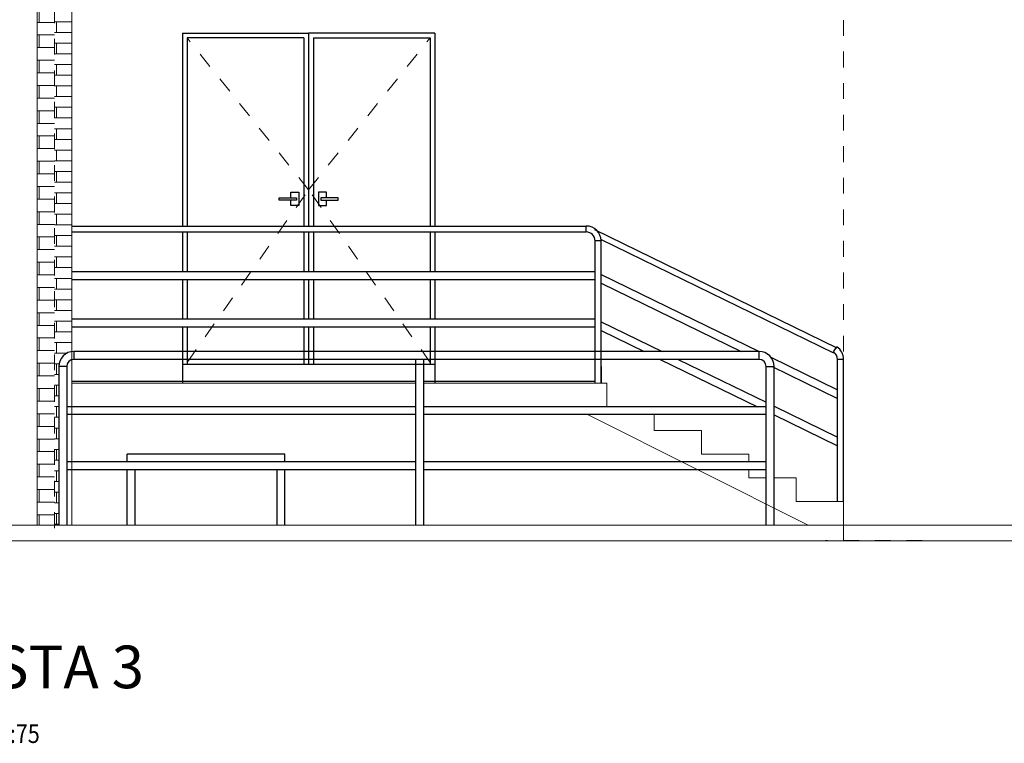
# Model space of a CAD drawing. Units: millimetres. Extents: x 462.8 to 509.9, y 389.5 to 424.7.
# Drawn here: x 485.4 to 491.7, y 389.6 to 394.2 of the extents above; entities that cross this region are included whole.
import ezdxf

# ---------------------------------------------------------------- set-up
doc = ezdxf.new("R2010")
doc.units = ezdxf.units.MM
doc.header["$LTSCALE"] = 0.0003
for name, pattern in [('CONTINU', [0]), ('CONTINUO', [0]), ('DASHDOT', [25.4, 12.7, -6.35, 0, -6.35]), ('HIDDEN', [9.525, 6.35, -3.175])]:
    doc.linetypes.add(name, pattern=pattern)
for name, color, linetype, lineweight in [('A-ALV-4', 4, 'Continuous', 0), ('A-ESQ-PROJ-1', 1, 'HIDDEN', 0), ('A-TEXTO-R175CL', 6, 'Continuous', 0)]:
    doc.layers.add(name, color=color, linetype=linetype, lineweight=lineweight)
for name, color, linetype in [('A-ESQ-1', 1, 'Continuous'), ('A-ESQ-2', 2, 'Continuous'), ('A-GUARDA CORPO-1', 1, 'Continuous'), ('A-MET-PROJ-1', 1, 'HIDDEN'), ('EIXOS', 2, 'DASHDOT'), ('PISO ELEVAÇÃO', 6, 'Continuous'), ('PROJ', 8, 'Continuous'), ('TX0125', 3, 'Continuous'), ('WALL_BR', 32, 'Continuous')]:
    doc.layers.add(name, color=color, linetype=linetype)
doc.styles.add('ROMANS', font='romans')

msp = doc.modelspace()

# ---------------------------------------------------------------- hatches: boundary and pattern name
at = {"layer": 'WALL_BR', "lineweight": 0}
h = msp.add_hatch(dxfattribs=at)
h.set_pattern_fill('AR-BRSTD', color=256, scale=0.03, style=0)
h.set_pattern_definition([(0, (-42356.501726, -7750.591975), (0, 0.08001), []), (90, (-42356.50173, -7750.59197), (-0.12, 0.08001), [0.08001, -0.08001])])
h.paths.add_polyline_path([(485.5264, 391.0005), (485.6364, 391.0005), (485.6364, 397.4605), (485.5264, 397.4605)])
h = msp.add_hatch(dxfattribs=at)
h.set_pattern_fill('AR-BRSTD', color=256, scale=0.001, style=0)
h.paths.add_polyline_path([(485.6364, 391.0005), (485.6635, 391.0005), (485.6635, 392.0055, -0.377455), (485.7464, 392.0998), (485.7464, 394.4734), (485.6364, 394.4734)])

# ---------------------------------------------------------------- linework, layer by layer
at = {"layer": 'A-ALV-4', "lineweight": 0}
for p, q in [((485.5264, 397.4605), (485.5264, 391.0005)), ((485.7464, 397.4605), (485.7464, 391.0005))]:
    msp.add_line(p, q, dxfattribs=at)
at = {"layer": 'A-ESQ-1'}
for p, q in [((487.0964, 391.4505), (486.0964, 391.4505)), ((486.0964, 391.4005), (486.0964, 391.4505)), ((487.0964, 391.4005), (487.0964, 391.4505)), ((487.0464, 391.4005), (486.1964, 391.4005)), ((486.0964, 391.0005), (486.0964, 391.3505)), ((486.1464, 391.0005), (486.1464, 391.3505)), ((487.0464, 391.0005), (487.0464, 391.3505)), ((487.0964, 391.0005), (487.0964, 391.3505))]:
    msp.add_line(p, q, dxfattribs=at)
for points in [[(487.1339, 393.075), (487.1339, 393.11), (487.1839, 393.11), (487.1839, 393.025), (487.1339, 393.025), (487.1339, 393.06)], [(487.3589, 393.075), (487.3589, 393.11), (487.3089, 393.11), (487.3089, 393.025), (487.3589, 393.025), (487.3589, 393.06)]]:
    msp.add_lwpolyline(points, dxfattribs=at)
for points in [[(487.1689, 393.075), (487.1689, 393.06), (487.0589, 393.06), (487.0589, 393.075)], [(487.3239, 393.075), (487.3239, 393.06), (487.4339, 393.06), (487.4339, 393.075)]]:
    msp.add_lwpolyline(points, close=True, dxfattribs=at)
at = {"layer": 'A-ESQ-2'}
for p, q in [((486.4464, 394.1175), (486.4464, 392.8955)), ((486.4464, 394.1175), (487.2464, 394.1175)), ((487.2464, 394.1175), (487.2464, 392.8955)), ((487.2464, 394.1175), (487.2464, 392.8955)), ((488.0464, 394.1175), (487.2464, 394.1175)), ((487.2464, 394.1175), (487.2464, 392.8955)), ((487.2464, 394.1175), (487.2464, 392.8955)), ((488.0464, 394.1175), (488.0464, 392.8955)), ((487.2164, 394.0875), (486.4764, 394.0875)), ((486.4764, 394.0875), (486.4764, 392.8955)), ((487.2164, 394.0875), (487.2164, 392.8955)), ((487.2764, 394.0875), (488.0164, 394.0875)), ((487.2764, 394.0875), (487.2764, 392.8955)), ((488.0164, 394.0875), (488.0164, 392.8955)), ((486.4464, 392.8575), (486.4464, 392.6075)), ((486.4764, 392.8575), (486.4764, 392.6075)), ((487.2164, 392.8575), (487.2164, 392.6075)), ((487.2464, 392.8575), (487.2464, 392.6075)), ((487.2464, 392.8575), (487.2464, 392.6075)), ((487.2464, 392.8575), (487.2464, 392.6075)), ((487.2464, 392.8575), (487.2464, 392.6075)), ((487.2764, 392.8575), (487.2764, 392.6075)), ((488.0164, 392.8575), (488.0164, 392.6075)), ((488.0464, 392.8575), (488.0464, 392.6075)), ((486.4464, 392.5575), (486.4464, 392.3075)), ((486.4764, 392.5575), (486.4764, 392.3075)), ((487.2164, 392.5575), (487.2164, 392.3075)), ((487.2464, 392.5575), (487.2464, 392.3075)), ((487.2464, 392.5575), (487.2464, 392.3075)), ((487.2464, 392.5575), (487.2464, 392.3075)), ((487.2464, 392.5575), (487.2464, 392.3075)), ((487.2764, 392.5575), (487.2764, 392.3075)), ((488.0164, 392.5575), (488.0164, 392.3075)), ((488.0464, 392.5575), (488.0464, 392.3075)), ((486.4464, 392.2575), (486.4464, 391.9005)), ((486.4764, 392.2575), (486.4764, 392.0175)), ((487.2164, 392.2575), (487.2164, 392.0175)), ((487.2464, 392.2575), (487.2464, 392.0175)), ((487.2464, 392.2575), (487.2464, 392.0175)), ((487.2464, 392.2575), (487.2464, 392.0175)), ((487.2464, 392.2575), (487.2464, 392.0175)), ((487.2764, 392.2575), (487.2764, 392.0175)), ((488.0164, 392.2575), (488.0164, 392.0175)), ((488.0464, 392.2575), (488.0464, 391.9005)), ((485.7584, 392.1005), (485.7584, 392.0505)), ((490.1021, 392.1005), (485.7584, 392.1005)), ((490.1021, 392.0505), (485.7584, 392.0505)), ((487.9248, 392.0505), (487.9248, 391.0005)), ((487.9748, 392.0505), (487.9748, 391.0005)), ((490.1021, 392.0505), (490.1021, 392.0997)), ((485.6635, 392.0055), (485.6635, 391.0005)), ((485.7135, 392.0047), (485.6635, 392.0047)), ((485.7135, 392.0055), (485.7135, 391.0005)), ((488.0464, 392.0175), (486.4464, 392.0175)), ((490.1464, 391.0005), (490.1464, 392.0047)), ((490.1464, 392.0047), (490.1971, 392.0047)), ((490.1964, 391.0005), (490.1964, 392.0055)), ((487.9248, 391.7505), (485.7135, 391.7505)), ((490.1464, 391.7505), (487.9748, 391.7505)), ((487.9248, 391.7005), (485.7135, 391.7005)), ((487.9248, 391.4005), (485.7135, 391.4005)), ((490.1464, 391.4005), (487.9748, 391.4005)), ((487.9248, 391.3505), (485.7135, 391.3505)), ((490.1464, 391.3505), (487.9748, 391.3505))]:
    msp.add_line(p, q, dxfattribs=at)
for centre, radius, start, end in [((485.7585, 392.0055), 0.095, 90, 180), ((485.7585, 392.0055), 0.045, 90, 180), ((490.1014, 392.0055), 0.095, 360, 90), ((490.1014, 392.0055), 0.045, 360, 90)]:
    msp.add_arc(centre, radius, start, end, dxfattribs=at)
at = {"layer": 'A-ESQ-PROJ-1'}
for points in [[(486.4764, 392.0305), (487.2464, 393.1255), (486.4764, 394.0875)], [(488.0164, 392.0305), (487.2464, 393.1255), (488.0164, 394.0875)]]:
    msp.add_lwpolyline(points, dxfattribs=at)
at = {"layer": 'A-GUARDA CORPO-1', "linetype": 'CONTINUO'}
for p, q in [((485.7464, 392.8955), (489.0055, 392.8955)), ((485.7464, 392.8575), (489.0055, 392.8575)), ((487.9498, 392.8955), (489.0055, 392.8955)), ((487.9498, 392.8575), (489.0055, 392.8575)), ((489.0055, 392.8575), (489.0055, 392.8955)), ((489.0586, 392.8741), (490.5945, 392.1241)), ((489.0625, 391.9005), (489.0625, 392.8005)), ((489.1005, 392.8005), (489.0625, 392.8005)), ((489.1005, 391.9005), (489.1005, 392.811)), ((489.1005, 392.811), (490.5733, 392.0926)), ((485.7464, 392.6075), (489.0625, 392.6075)), ((485.7464, 392.5575), (489.0625, 392.5575)), ((489.1005, 392.589), (490.1019, 392.1005)), ((489.1005, 392.5334), (489.9878, 392.1005)), ((485.7464, 392.3075), (489.0625, 392.3075)), ((485.7464, 392.2575), (489.0625, 392.2575)), ((490.5733, 392.0978), (490.5945, 392.1293)), ((490.1761, 392.0643), (490.5984, 391.8583)), ((490.6364, 392.0505), (490.5984, 392.0505)), ((490.6364, 392.0505), (490.5984, 392.0505)), ((490.1843, 392.0047), (490.5984, 391.8027)), ((490.1964, 391.7544), (490.5984, 391.5583)), ((490.1964, 391.6987), (490.5984, 391.5027))]:
    msp.add_line(p, q, dxfattribs=at)
at = {"layer": 'A-GUARDA CORPO-1'}
msp.add_line((490.1464, 391.7005), (487.9748, 391.7005), dxfattribs=at)
at = {"layer": 'A-GUARDA CORPO-1', "linetype": 'CONTINUO'}
for centre, radius, start, end in [((489.0055, 392.8005), 0.095, 0.18773, 90), ((489.0055, 392.8005), 0.057, 0, 90), ((490.5414, 392.0505), 0.095, 0, 56.01711), ((490.5414, 392.0505), 0.057, 0, 56.01711)]:
    msp.add_arc(centre, radius, start, end, dxfattribs=at)
at = {"layer": 'A-MET-PROJ-1', "linetype": 'CONTINU', "ltscale": 0.5}
for p, q in [((485.7464, 392.8955), (488.0928, 392.8955)), ((485.7464, 392.8955), (486.8579, 392.8955)), ((485.7464, 392.8575), (488.0928, 392.8575)), ((485.7464, 392.8575), (486.8579, 392.8575)), ((486.8468, 392.8955), (487.9583, 392.8955)), ((486.8468, 392.8575), (487.9583, 392.8575)), ((489.1005, 392.289), (489.4868, 392.1005)), ((489.1005, 392.2334), (489.3728, 392.1005)), ((489.4753, 392.0505), (490.0903, 391.7505)), ((489.5893, 392.0505), (490.1464, 391.7788)), ((490.5984, 391.1955), (490.5984, 392.0505)), ((490.5984, 391.1505), (490.5984, 392.0505)), ((490.6364, 391.1505), (490.6364, 392.0505)), ((490.6364, 391.1505), (490.6364, 392.0505)), ((489.1005, 392.0055), (489.1005, 391.9005)), ((485.7464, 391.9125), (487.9248, 391.9125)), ((487.9748, 391.9125), (489.0625, 391.9125))]:
    msp.add_line(p, q, dxfattribs=at)
at = {"layer": 'EIXOS', "lineweight": 0}
for p, q in [((485.6364, 398.4816), (485.6364, 390.9005)), ((490.6364, 390.9005), (490.6364, 398.4816))]:
    msp.add_line(p, q, dxfattribs=at)
at = {"layer": 'PISO ELEVAÇÃO', "lineweight": 0}
for p, q in [((487.9248, 391.9005), (485.7464, 391.9005)), ((489.1364, 391.9005), (487.9748, 391.9005)), ((489.1364, 391.7505), (489.1364, 391.9005)), ((489.4364, 391.7505), (489.1364, 391.7505)), ((490.4128, 391.0005), (489.0128, 391.7005)), ((489.4364, 391.7005), (489.4364, 391.6005)), ((489.7364, 391.6005), (489.4364, 391.6005)), ((489.7364, 391.6005), (489.7364, 391.4505)), ((490.0364, 391.4505), (489.7364, 391.4505)), ((490.0364, 391.4505), (490.0364, 391.4005)), ((490.0364, 391.3505), (490.0364, 391.3005)), ((490.1464, 391.3005), (490.0364, 391.3005)), ((490.3364, 391.3005), (490.1964, 391.3005)), ((490.3364, 391.3005), (490.3364, 391.1505)), ((490.6364, 391.1955), (490.6364, 391.0455)), ((490.6364, 391.1505), (490.3364, 391.1505)), ((490.6364, 391.1505), (490.6364, 391.0005)), ((485.5264, 391.0005), (484.7264, 391.0005)), ((485.6635, 391.0005), (485.5264, 391.0005)), ((490.1964, 391.0005), (485.6635, 391.0005)), ((505.5264, 391.0005), (490.1964, 391.0005)), ((490.1964, 391.0005), (491.4876, 391.0005)), ((485.7464, 390.9005), (484.7264, 390.9005)), ((505.7464, 390.9005), (485.7464, 390.9005))]:
    msp.add_line(p, q, dxfattribs=at)
at = {"layer": 'PROJ', "color": 1, "linetype": 'HIDDEN'}
msp.add_line((491.1345, 390.9005), (490.5228, 390.9005), dxfattribs=at)

# ---------------------------------------------------------------- texts
at = {"layer": 'A-TEXTO-R175CL', "style": 'ROMANS'}
msp.add_text('%%UVISTA 3', height=0.27, dxfattribs=at).set_placement((484.9324, 389.9665))
at = {"layer": 'TX0125', "style": 'ROMANS', "width": 0.85}
msp.add_text('ESC. 1:75', height=0.11812, dxfattribs=at).set_placement((484.9583, 389.6194))

doc.saveas('drawing.dxf')
